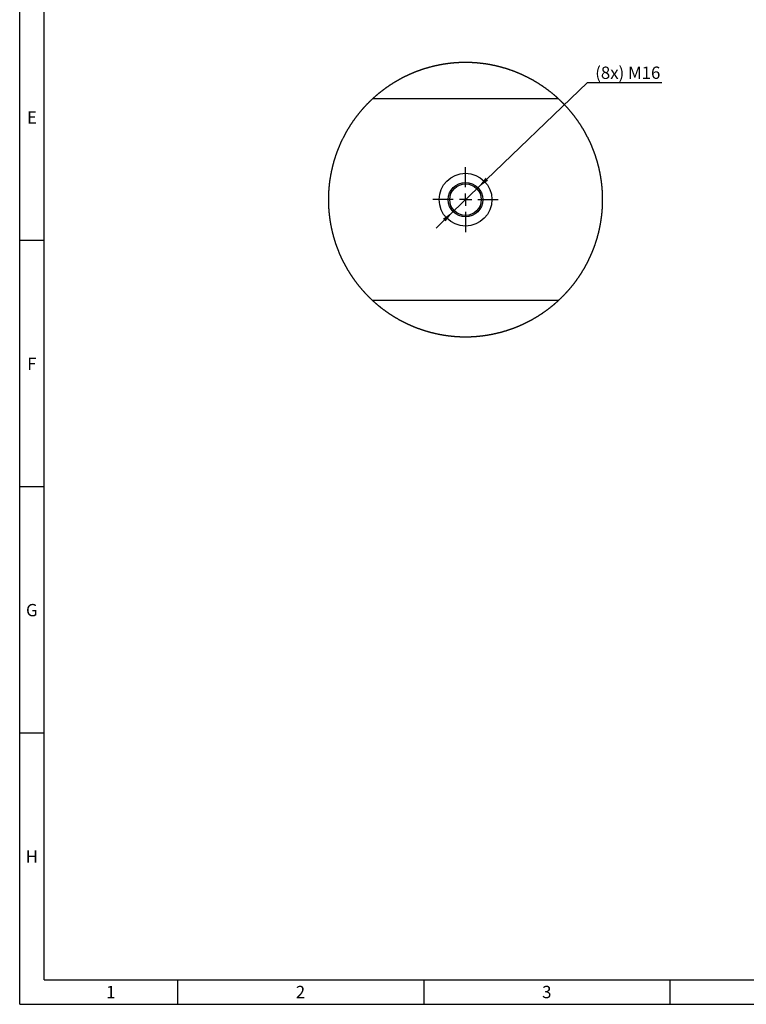
# Model space of a CAD drawing. Units: millimetres. Extents: x 300 to 11805, y 100 to 8300.
# Drawn here: x 300 to 3249, y 100 to 4096 of the extents above; entities that cross this region are included whole.
import ezdxf

# ---------------------------------------------------------------- set-up
doc = ezdxf.new("R2010")
doc.units = ezdxf.units.MM
doc.header["$LTSCALE"] = 20
doc.linetypes.add('CENTERX2', pattern=[20.32, 12.7, -2.54, 2.54, -2.54])
doc.layers.get('0').update_dxf_attribs({"color": 1})
for name, color, linetype in [('376199', 7, 'Continuous'), ('CENTERLINES', 1, 'CENTERX2'), ('DIMENSION', 3, 'Continuous')]:
    doc.layers.add(name, color=color, linetype=linetype)
doc.styles.add('SLDTEXTSTYLE1', font='TXT', dxfattribs={"width": 0.605})
doc.dimstyles.new('SLDDIMSTYLE7', dxfattribs={"dimtxt": 50, "dimasz": 50, "dimexe": 0, "dimexo": 0.0625, "dimgap": 12.5, "dimtad": 0, "dimtih": 1, "dimtoh": 1, "dimlfac": 0.1, "dimrnd": 1e-09, "dimzin": 12, "dimdsep": 46, "dimtxsty": 'SLDTEXTSTYLE1', "dimsah": 1, "dimcen": 0, "dimadec": 0, "dimazin": 3, "dimtfac": 1, "dimtmove": 0, "dimatfit": 3, "dimfxl": 0, "dimfrac": 2, "dimtolj": 1, "dimtzin": 12, "dimarcsym": 0})

# ---------------------------------------------------------------- blocks, each defined once
blk = doc.blocks.new('1057597-M_005__D_15')
at = {"layer": 'DIMENSION'}
for p, q in [((2160.1, 3414.4), (2604.4, 3841.5)), ((2604.4, 3841.5), (2907.1, 3841.5)), ((2059.2, 3317.4), (2160.1, 3414.4)), ((2059.2, 3317.4), (1989.9, 3250.7))]:
    blk.add_line(p, q, dxfattribs=at)
for points in [[(2160.1, 3414.4), (2201.5, 3443.5), (2190.8, 3454.6)], [(2059.2, 3317.4), (2017.8, 3288.3), (2028.5, 3277.2)]]:
    blk.add_solid(points, dxfattribs=at)
at = {"layer": 'DIMENSION', "insert": (2636.1, 3906), "char_height": 50, "attachment_point": 1, "style": 'SLDTEXTSTYLE1'}
blk.add_mtext('(8x) M16', dxfattribs=at)
blk = doc.blocks.new('1057597-M_005_SW_CENTERMARKSYMBOL_5')
for p, q in [((0, 50), (0, 132)), ((-50, 0), (-132, 0)), ((0, 0), (-25, 0)), ((0, 0), (0, 25)), ((0, 0), (0, -25)), ((0, 0), (25, 0)), ((50, 0), (132, 0)), ((0, -50), (0, -132))]:
    blk.add_line(p, q)
blk = doc.blocks.new('1057597-M_005_Detail_Z')
for p, q in [((-376.5, 410), (376.5, 410)), ((376.5, -410), (-376.5, -410))]:
    blk.add_line(p, q)
at = {"flags": 128}
blk.add_lwpolyline([(556.6, -1.3), (556.6, 0), (556.6, 1.5), (556.6, 3), (556.6, 4.5), (556.6, 6), (556.6, 7.5), (556.5, 9), (556.5, 10.4), (556.5, 11.9), (556.5, 13.4), (556.4, 14.9), (556.4, 16.4), (556.3, 17.9), (556.3, 19.4), (556.2, 20.9), (556.2, 22.4), (556.1, 23.9), (556, 25.4), (556, 26.8), (555.9, 28.3), (555.8, 29.8), (555.7, 31.3), (555.7, 32.8), (555.6, 34.3), (555.5, 35.8), (555.4, 37.3), (555.3, 38.8), (555.2, 40.3), (555.1, 41.7), (554.9, 43.2), (554.8, 44.7), (554.7, 46.2), (554.6, 47.7), (554.4, 49.2), (554.3, 50.7), (554.2, 52.1), (554, 53.6), (553.9, 55.1), (553.7, 56.6), (553.6, 58.1), (553.4, 59.6), (553.3, 61.1), (553.1, 62.5), (552.9, 64), (552.8, 65.5), (552.6, 67), (552.4, 68.5), (552.2, 69.9), (552, 71.4), (551.8, 72.9), (551.6, 74.4), (551.4, 75.9), (551.2, 77.3), (551, 78.8), (550.8, 80.3), (550.6, 81.8), (550.4, 83.2), (550.1, 84.7), (549.9, 86.2), (549.7, 87.7), (549.4, 89.1), (549.2, 90.6), (548.9, 92.1), (548.7, 93.6), (548.4, 95), (548.2, 96.5), (547.9, 98), (547.7, 99.4), (547.4, 100.9), (547.1, 102.4), (546.8, 103.8), (546.6, 105.3), (546.3, 106.8), (546, 108.2), (545.7, 109.7), (545.4, 111.2), (545.1, 112.6), (544.8, 114.1), (544.5, 115.5), (544.2, 117), (543.9, 118.5), (543.5, 119.9), (543.2, 121.4), (542.9, 122.8), (542.6, 124.3), (542.2, 125.7), (541.9, 127.2), (541.6, 128.6), (541.2, 130.1), (540.9, 131.5), (540.5, 133), (540.1, 134.4), (539.8, 135.9), (539.4, 137.3), (539, 138.8), (538.7, 140.2), (538.3, 141.7), (537.9, 143.1), (537.5, 144.6), (537.1, 146), (536.7, 147.4), (536.3, 148.9), (535.9, 150.3), (535.5, 151.7), (535.1, 153.2), (534.7, 154.6), (534.3, 156), (533.9, 157.5), (533.5, 158.9), (533, 160.3), (532.6, 161.8), (532.2, 163.2), (531.7, 164.6), (531.3, 166), (530.8, 167.5), (530.4, 168.9), (529.9, 170.3), (529.5, 171.7), (529, 173.2), (528.5, 174.6), (528.1, 176), (527.6, 177.4), (527.1, 178.8), (526.6, 180.2), (526.1, 181.6), (525.7, 183), (525.2, 184.5), (524.7, 185.9), (524.2, 187.3), (523.7, 188.7), (523.2, 190.1), (522.6, 191.5), (522.1, 192.9), (521.6, 194.3), (521.1, 195.7), (520.6, 197.1), (520, 198.5), (519.5, 199.9), (519, 201.3), (518.4, 202.6), (517.9, 204), (517.3, 205.4), (516.8, 206.8), (516.2, 208.2), (515.7, 209.6), (515.1, 211), (514.5, 212.3), (514, 213.7), (513.4, 215.1), (512.8, 216.5), (512.2, 217.8), (511.6, 219.2), (511, 220.6), (510.5, 222), (509.9, 223.3), (509.3, 224.7), (508.7, 226), (508, 227.4), (507.4, 228.8), (506.8, 230.1), (506.2, 231.5), (505.6, 232.8), (505, 234.2), (504.3, 235.6), (503.7, 236.9), (503.1, 238.3), (502.4, 239.6), (501.8, 240.9), (501.1, 242.3), (500.5, 243.6), (499.8, 245), (499.2, 246.3), (498.5, 247.7), (497.8, 249), (497.2, 250.3), (496.5, 251.7), (495.8, 253), (495.1, 254.3), (494.4, 255.6), (493.8, 257), (493.1, 258.3), (492.4, 259.6), (491.7, 260.9), (491, 262.2), (490.3, 263.6), (489.6, 264.9), (488.8, 266.2), (488.1, 267.5), (487.4, 268.8), (486.7, 270.1), (486, 271.4), (485.2, 272.7), (484.5, 274), (483.8, 275.3), (483, 276.6), (482.3, 277.9), (481.5, 279.2), (480.8, 280.5), (480, 281.8), (479.3, 283.1), (478.5, 284.3), (477.8, 285.6), (477, 286.9), (476.2, 288.2), (475.4, 289.4), (474.7, 290.7), (473.9, 292), (473.1, 293.3), (472.3, 294.5), (471.5, 295.8), (470.7, 297.1), (469.9, 298.3), (469.1, 299.6), (468.3, 300.8), (467.5, 302.1), (466.7, 303.3), (465.9, 304.6), (465.1, 305.8), (464.2, 307.1), (463.4, 308.3), (462.6, 309.6), (461.8, 310.8), (460.9, 312), (460.1, 313.3), (459.2, 314.5), (458.4, 315.7), (457.6, 317), (456.7, 318.2), (455.8, 319.4), (455, 320.6), (454.1, 321.9), (453.3, 323.1), (452.4, 324.3), (451.5, 325.5), (450.7, 326.7), (449.8, 327.9), (448.9, 329.1), (448, 330.3), (447.1, 331.5), (446.2, 332.7), (445.3, 333.9), (444.4, 335.1), (443.5, 336.3), (442.6, 337.5), (441.7, 338.7), (440.8, 339.9), (439.9, 341), (439, 342.2), (438.1, 343.4), (437.2, 344.6), (436.2, 345.7), (435.3, 346.9), (434.4, 348.1), (433.4, 349.2), (432.5, 350.4), (431.6, 351.5), (430.6, 352.7), (429.7, 353.9), (428.7, 355), (427.8, 356.2), (426.8, 357.3), (425.8, 358.4), (424.9, 359.6), (423.9, 360.7), (422.9, 361.9), (422, 363), (421, 364.1), (420, 365.2), (419, 366.4), (418.1, 367.5), (417.1, 368.6), (416.1, 369.7), (415.1, 370.8), (414.1, 372), (413.1, 373.1), (412.1, 374.2), (411.1, 375.3), (410.1, 376.4), (409.1, 377.5), (408.1, 378.6), (407, 379.7), (406, 380.7), (405, 381.8), (404, 382.9), (403, 384), (401.9, 385.1), (400.9, 386.2), (399.8, 387.2), (398.8, 388.3), (397.8, 389.4), (396.7, 390.4), (395.7, 391.5), (394.6, 392.6), (393.6, 393.6), (392.5, 394.7), (391.5, 395.7), (390.4, 396.8), (389.3, 397.8), (388.3, 398.8), (387.2, 399.9), (386.1, 400.9), (385, 402), (384, 403), (382.9, 404), (381.8, 405), (380.7, 406.1), (379.6, 407.1), (378.5, 408.1), (377.4, 409.1), (376.5, 410), (375.4, 411), (374.3, 412), (373.2, 413), (372, 414), (370.9, 415), (369.8, 416), (368.7, 417), (367.6, 418), (366.5, 419), (365.3, 419.9), (364.2, 420.9), (363.1, 421.9), (362, 422.9), (360.8, 423.8), (359.7, 424.8), (358.5, 425.8), (357.4, 426.7), (356.2, 427.7), (355.1, 428.6), (354, 429.6), (352.8, 430.5), (351.6, 431.5), (350.5, 432.4), (349.3, 433.4), (348.2, 434.3), (347, 435.2), (345.8, 436.2), (344.7, 437.1), (343.5, 438), (342.3, 438.9), (341.1, 439.8), (340, 440.7), (338.8, 441.7), (337.6, 442.6), (336.4, 443.5), (335.2, 444.4), (334, 445.3), (332.8, 446.2), (331.6, 447), (330.4, 447.9), (329.2, 448.8), (328, 449.7), (326.8, 450.6), (325.6, 451.5), (324.4, 452.3), (323.2, 453.2), (322, 454.1), (320.7, 454.9), (319.5, 455.8), (318.3, 456.6), (317.1, 457.5), (315.8, 458.3), (314.6, 459.2), (313.4, 460), (312.1, 460.9), (310.9, 461.7), (309.7, 462.5), (308.4, 463.4), (307.2, 464.2), (305.9, 465), (304.7, 465.8), (303.4, 466.6), (302.2, 467.4), (300.9, 468.3), (299.7, 469.1), (298.4, 469.9), (297.2, 470.7), (295.9, 471.5), (294.6, 472.2), (293.4, 473), (292.1, 473.8), (290.8, 474.6), (289.6, 475.4), (288.3, 476.2), (287, 476.9), (285.7, 477.7), (284.4, 478.5), (283.2, 479.2), (281.9, 480), (280.6, 480.7), (279.3, 481.5), (278, 482.2), (276.7, 483), (275.4, 483.7), (274.1, 484.4), (272.8, 485.2), (271.5, 485.9), (270.2, 486.6), (268.9, 487.4), (267.6, 488.1), (266.3, 488.8), (265, 489.5), (263.7, 490.2), (262.3, 490.9), (261, 491.6), (259.7, 492.3), (258.4, 493), (257.1, 493.7), (255.7, 494.4), (254.4, 495.1), (253.1, 495.8), (251.8, 496.4), (250.4, 497.1), (249.1, 497.8), (247.8, 498.4), (246.4, 499.1), (245.1, 499.8), (243.7, 500.4), (242.4, 501.1), (241.1, 501.7), (239.7, 502.4), (238.4, 503), (237, 503.6), (235.7, 504.3), (234.3, 504.9), (233, 505.5), (231.6, 506.1), (230.2, 506.8), (228.9, 507.4), (227.5, 508), (226.2, 508.6), (224.8, 509.2), (223.4, 509.8), (222.1, 510.4), (220.7, 511), (219.3, 511.6), (218, 512.2), (216.6, 512.8), (215.2, 513.3), (213.8, 513.9), (212.4, 514.5), (211.1, 515), (209.7, 515.6), (208.3, 516.2), (206.9, 516.7), (205.5, 517.3), (204.1, 517.8), (202.8, 518.4), (201.4, 518.9), (200, 519.5), (198.6, 520), (197.2, 520.5), (195.8, 521), (194.4, 521.6), (193, 522.1), (191.6, 522.6), (190.2, 523.1), (188.8, 523.6), (187.4, 524.1), (186, 524.6), (184.6, 525.1), (183.2, 525.6), (181.8, 526.1), (180.3, 526.6), (178.9, 527.1), (177.5, 527.6), (176.1, 528), (174.7, 528.5), (173.3, 529), (171.9, 529.4), (170.4, 529.9), (169, 530.3), (167.6, 530.8), (166.2, 531.2), (164.7, 531.7), (163.3, 532.1), (161.9, 532.6), (160.5, 533), (159, 533.4), (157.6, 533.8), (156.2, 534.3), (154.7, 534.7), (153.3, 535.1), (151.9, 535.5), (150.4, 535.9), (149, 536.3), (147.6, 536.7), (146.1, 537.1), (144.7, 537.5), (143.2, 537.9), (141.8, 538.3), (140.3, 538.6), (138.9, 539), (137.5, 539.4), (136, 539.7), (134.6, 540.1), (133.1, 540.5), (131.7, 540.8), (130.2, 541.2), (128.8, 541.5), (127.3, 541.9), (125.9, 542.2), (124.4, 542.5), (122.9, 542.9), (121.5, 543.2), (120, 543.5), (118.6, 543.8), (117.1, 544.2), (115.7, 544.5), (114.2, 544.8), (112.7, 545.1), (111.3, 545.4), (109.8, 545.7), (108.4, 546), (106.9, 546.3), (105.4, 546.5), (104, 546.8), (102.5, 547.1), (101, 547.4), (99.6, 547.6), (98.1, 547.9), (96.6, 548.2), (95.2, 548.4), (93.7, 548.7), (92.2, 548.9), (90.7, 549.2), (89.3, 549.4), (87.8, 549.7), (86.3, 549.9), (84.8, 550.1), (83.4, 550.3), (81.9, 550.6), (80.4, 550.8), (78.9, 551), (77.5, 551.2), (76, 551.4), (74.5, 551.6), (73, 551.8), (71.5, 552), (70.1, 552.2), (68.6, 552.4), (67.1, 552.6), (65.6, 552.7), (64.1, 552.9), (62.7, 553.1), (61.2, 553.2), (59.7, 553.4), (58.2, 553.6), (56.7, 553.7), (55.2, 553.9), (53.8, 554), (52.3, 554.2), (50.8, 554.3), (49.3, 554.4), (47.8, 554.6), (46.3, 554.7), (44.8, 554.8), (43.4, 554.9), (41.9, 555), (40.4, 555.2), (38.9, 555.3), (37.4, 555.4), (35.9, 555.5), (34.4, 555.6), (32.9, 555.6), (31.4, 555.7), (30, 555.8), (28.5, 555.9), (27, 556), (25.5, 556), (24, 556.1), (22.5, 556.2), (21, 556.2), (19.5, 556.3), (18, 556.3), (16.5, 556.4), (15, 556.4), (13.6, 556.5), (12.1, 556.5), (10.6, 556.5), (9.1, 556.5), (7.6, 556.6), (6.1, 556.6), (4.6, 556.6), (3.1, 556.6), (1.6, 556.6), (0.1, 556.6), (-1.4, 556.6), (-2.9, 556.6), (-4.4, 556.6), (-5.8, 556.6), (-7.3, 556.6), (-8.8, 556.5), (-10.3, 556.5), (-11.8, 556.5), (-13.3, 556.5), (-14.8, 556.4), (-16.3, 556.4), (-17.8, 556.3), (-19.3, 556.3), (-20.8, 556.2), (-22.3, 556.2), (-23.7, 556.1), (-25.2, 556), (-26.7, 556), (-28.2, 555.9), (-29.7, 555.8), (-31.2, 555.7), (-32.7, 555.7), (-34.2, 555.6), (-35.7, 555.5), (-37.2, 555.4), (-38.6, 555.3), (-40.1, 555.2), (-41.6, 555.1), (-43.1, 554.9), (-44.6, 554.8), (-46.1, 554.7), (-47.6, 554.6), (-49.1, 554.5), (-50.5, 554.3), (-52, 554.2), (-53.5, 554), (-55, 553.9), (-56.5, 553.7), (-58, 553.6), (-59.4, 553.4), (-60.9, 553.3), (-62.4, 553.1), (-63.9, 552.9), (-65.4, 552.8), (-66.9, 552.6), (-68.3, 552.4), (-69.8, 552.2), (-71.3, 552), (-72.8, 551.8), (-74.3, 551.6), (-75.7, 551.4), (-77.2, 551.2), (-78.7, 551), (-80.2, 550.8), (-81.6, 550.6), (-83.1, 550.4), (-84.6, 550.2), (-86.1, 549.9), (-87.5, 549.7), (-89, 549.5), (-90.5, 549.2), (-92, 549), (-93.4, 548.7), (-94.9, 548.5), (-96.4, 548.2), (-97.8, 548), (-99.3, 547.7), (-100.8, 547.4), (-102.2, 547.1), (-103.7, 546.9), (-105.2, 546.6), (-106.6, 546.3), (-108.1, 546), (-109.6, 545.7), (-111, 545.4), (-112.5, 545.1), (-114, 544.8), (-115.4, 544.5), (-116.9, 544.2), (-118.3, 543.9), (-119.8, 543.6), (-121.3, 543.3), (-122.7, 542.9), (-124.2, 542.6), (-125.6, 542.3), (-127.1, 541.9), (-128.5, 541.6), (-130, 541.2), (-131.4, 540.9), (-132.9, 540.5), (-134.3, 540.2), (-135.8, 539.8), (-137.2, 539.4), (-138.7, 539.1), (-140.1, 538.7), (-141.5, 538.3), (-143, 537.9), (-144.4, 537.6), (-145.9, 537.2), (-147.3, 536.8), (-148.8, 536.4), (-150.2, 536), (-151.6, 535.6), (-153.1, 535.2), (-154.5, 534.7), (-155.9, 534.3), (-157.4, 533.9), (-158.8, 533.5), (-160.2, 533.1), (-161.6, 532.6), (-163.1, 532.2), (-164.5, 531.8), (-165.9, 531.3), (-167.3, 530.9), (-168.8, 530.4), (-170.2, 530), (-171.6, 529.5), (-173, 529), (-174.4, 528.6), (-175.9, 528.1), (-177.3, 527.6), (-178.7, 527.2), (-180.1, 526.7), (-181.5, 526.2), (-182.9, 525.7), (-184.3, 525.2), (-185.7, 524.7), (-187.2, 524.2), (-188.6, 523.7), (-190, 523.2), (-191.4, 522.7), (-192.8, 522.2), (-194.2, 521.7), (-195.6, 521.1), (-197, 520.6), (-198.3, 520.1), (-199.7, 519.5), (-201.1, 519), (-202.5, 518.5), (-203.9, 517.9), (-205.3, 517.4), (-206.7, 516.8), (-208.1, 516.3), (-209.5, 515.7), (-210.8, 515.1), (-212.2, 514.6), (-213.6, 514), (-215, 513.4), (-216.3, 512.9), (-217.7, 512.3), (-219.1, 511.7), (-220.5, 511.1), (-221.8, 510.5), (-223.2, 509.9), (-224.6, 509.3), (-225.9, 508.7), (-227.3, 508.1), (-228.7, 507.5), (-230, 506.9), (-231.4, 506.3), (-232.7, 505.6), (-234.1, 505), (-235.4, 504.4), (-236.8, 503.7), (-238.1, 503.1), (-239.5, 502.5), (-240.8, 501.8), (-242.2, 501.2), (-243.5, 500.5), (-244.9, 499.9), (-246.2, 499.2), (-247.5, 498.5), (-248.9, 497.9), (-250.2, 497.2), (-251.5, 496.5), (-252.9, 495.9), (-254.2, 495.2), (-255.5, 494.5), (-256.8, 493.8), (-258.2, 493.1), (-259.5, 492.4), (-260.8, 491.7), (-262.1, 491), (-263.4, 490.3), (-264.8, 489.6), (-266.1, 488.9), (-267.4, 488.2), (-268.7, 487.5), (-270, 486.8), (-271.3, 486), (-272.6, 485.3), (-273.9, 484.6), (-275.2, 483.8), (-276.5, 483.1), (-277.8, 482.3), (-279.1, 481.6), (-280.4, 480.9), (-281.7, 480.1), (-282.9, 479.3), (-284.2, 478.6), (-285.5, 477.8), (-286.8, 477.1), (-288.1, 476.3), (-289.3, 475.5), (-290.6, 474.7), (-291.9, 473.9), (-293.2, 473.2), (-294.4, 472.4), (-295.7, 471.6), (-297, 470.8), (-298.2, 470), (-299.5, 469.2), (-300.7, 468.4), (-302, 467.6), (-303.2, 466.8), (-304.5, 466), (-305.7, 465.1), (-307, 464.3), (-308.2, 463.5), (-309.5, 462.7), (-310.7, 461.8), (-311.9, 461), (-313.2, 460.2), (-314.4, 459.3), (-315.6, 458.5), (-316.9, 457.6), (-318.1, 456.8), (-319.3, 455.9), (-320.5, 455.1), (-321.8, 454.2), (-323, 453.3), (-324.2, 452.5), (-325.4, 451.6), (-326.6, 450.7), (-327.8, 449.8), (-329, 449), (-330.2, 448.1), (-331.4, 447.2), (-332.6, 446.3), (-333.8, 445.4), (-335, 444.5), (-336.2, 443.6), (-337.4, 442.7), (-338.6, 441.8), (-339.8, 440.9), (-340.9, 440), (-342.1, 439.1), (-343.3, 438.2), (-344.5, 437.2), (-345.6, 436.3), (-346.8, 435.4), (-348, 434.4), (-349.1, 433.5), (-350.3, 432.6), (-351.4, 431.6), (-352.6, 430.7), (-353.8, 429.7), (-354.9, 428.8), (-356.1, 427.8), (-357.2, 426.9), (-358.3, 425.9), (-359.5, 425), (-360.6, 424), (-361.8, 423), (-362.9, 422.1), (-364, 421.1), (-365.2, 420.1), (-366.3, 419.1), (-367.4, 418.1), (-368.5, 417.2), (-369.6, 416.2), (-370.7, 415.2), (-371.9, 414.2), (-373, 413.2), (-374.1, 412.2), (-375.2, 411.2), (-376.3, 410.2), (-376.5, 410), (-377.6, 409), (-378.7, 408), (-379.7, 407), (-380.8, 405.9), (-381.9, 404.9), (-383, 403.9), (-384.1, 402.9), (-385.2, 401.8), (-386.2, 400.8), (-387.3, 399.8), (-388.4, 398.7), (-389.5, 397.7), (-390.5, 396.6), (-391.6, 395.6), (-392.6, 394.5), (-393.7, 393.5), (-394.8, 392.4), (-395.8, 391.4), (-396.8, 390.3), (-397.9, 389.2), (-398.9, 388.2), (-400, 387.1), (-401, 386), (-402, 384.9), (-403.1, 383.9), (-404.1, 382.8), (-405.1, 381.7), (-406.1, 380.6), (-407.2, 379.5), (-408.2, 378.4), (-409.2, 377.3), (-410.2, 376.2), (-411.2, 375.1), (-412.2, 374), (-413.2, 372.9), (-414.2, 371.8), (-415.2, 370.7), (-416.2, 369.6), (-417.2, 368.5), (-418.2, 367.4), (-419.2, 366.2), (-420.1, 365.1), (-421.1, 364), (-422.1, 362.8), (-423.1, 361.7), (-424, 360.6), (-425, 359.4), (-426, 358.3), (-426.9, 357.2), (-427.9, 356), (-428.8, 354.9), (-429.8, 353.7), (-430.7, 352.6), (-431.7, 351.4), (-432.6, 350.2), (-433.5, 349.1), (-434.5, 347.9), (-435.4, 346.8), (-436.3, 345.6), (-437.3, 344.4), (-438.2, 343.2), (-439.1, 342.1), (-440, 340.9), (-440.9, 339.7), (-441.8, 338.5), (-442.7, 337.3), (-443.7, 336.2), (-444.6, 335), (-445.4, 333.8), (-446.3, 332.6), (-447.2, 331.4), (-448.1, 330.2), (-449, 329), (-449.9, 327.8), (-450.8, 326.6), (-451.6, 325.4), (-452.5, 324.1), (-453.4, 322.9), (-454.2, 321.7), (-455.1, 320.5), (-456, 319.3), (-456.8, 318), (-457.7, 316.8), (-458.5, 315.6), (-459.3, 314.4), (-460.2, 313.1), (-461, 311.9), (-461.9, 310.7), (-462.7, 309.4), (-463.5, 308.2), (-464.3, 306.9), (-465.2, 305.7), (-466, 304.4), (-466.8, 303.2), (-467.6, 301.9), (-468.4, 300.7), (-469.2, 299.4), (-470, 298.2), (-470.8, 296.9), (-471.6, 295.6), (-472.4, 294.4), (-473.2, 293.1), (-474, 291.8), (-474.8, 290.6), (-475.5, 289.3), (-476.3, 288), (-477.1, 286.7), (-477.8, 285.5), (-478.6, 284.2), (-479.4, 282.9), (-480.1, 281.6), (-480.9, 280.3), (-481.6, 279), (-482.4, 277.7), (-483.1, 276.4), (-483.9, 275.1), (-484.6, 273.8), (-485.3, 272.5), (-486.1, 271.2), (-486.8, 269.9), (-487.5, 268.6), (-488.2, 267.3), (-488.9, 266), (-489.6, 264.7), (-490.4, 263.4), (-491.1, 262.1), (-491.8, 260.8), (-492.5, 259.4), (-493.2, 258.1), (-493.8, 256.8), (-494.5, 255.5), (-495.2, 254.1), (-495.9, 252.8), (-496.6, 251.5), (-497.2, 250.2), (-497.9, 248.8), (-498.6, 247.5), (-499.2, 246.1), (-499.9, 244.8), (-500.5, 243.5), (-501.2, 242.1), (-501.8, 240.8), (-502.5, 239.4), (-503.1, 238.1), (-503.8, 236.7), (-504.4, 235.4), (-505, 234), (-505.7, 232.7), (-506.3, 231.3), (-506.9, 230), (-507.5, 228.6), (-508.1, 227.2), (-508.7, 225.9), (-509.3, 224.5), (-509.9, 223.2), (-510.5, 221.8), (-511.1, 220.4), (-511.7, 219), (-512.3, 217.7), (-512.9, 216.3), (-513.5, 214.9), (-514, 213.5), (-514.6, 212.2), (-515.2, 210.8), (-515.7, 209.4), (-516.3, 208), (-516.8, 206.6), (-517.4, 205.2), (-517.9, 203.9), (-518.5, 202.5), (-519, 201.1), (-519.6, 199.7), (-520.1, 198.3), (-520.6, 196.9), (-521.2, 195.5), (-521.7, 194.1), (-522.2, 192.7), (-522.7, 191.3), (-523.2, 189.9), (-523.7, 188.5), (-524.2, 187.1), (-524.7, 185.7), (-525.2, 184.3), (-525.7, 182.9), (-526.2, 181.5), (-526.7, 180.1), (-527.2, 178.6), (-527.7, 177.2), (-528.1, 175.8), (-528.6, 174.4), (-529.1, 173), (-529.5, 171.6), (-530, 170.1), (-530.4, 168.7), (-530.9, 167.3), (-531.3, 165.9), (-531.8, 164.4), (-532.2, 163), (-532.6, 161.6), (-533.1, 160.2), (-533.5, 158.7), (-533.9, 157.3), (-534.3, 155.9), (-534.8, 154.4), (-535.2, 153), (-535.6, 151.6), (-536, 150.1), (-536.4, 148.7), (-536.8, 147.3), (-537.2, 145.8), (-537.6, 144.4), (-538, 142.9), (-538.3, 141.5), (-538.7, 140), (-539.1, 138.6), (-539.5, 137.2), (-539.8, 135.7), (-540.2, 134.3), (-540.5, 132.8), (-540.9, 131.4), (-541.2, 129.9), (-541.6, 128.5), (-541.9, 127), (-542.3, 125.6), (-542.6, 124.1), (-542.9, 122.7), (-543.3, 121.2), (-543.6, 119.7), (-543.9, 118.3), (-544.2, 116.8), (-544.5, 115.4), (-544.8, 113.9), (-545.1, 112.4), (-545.4, 111), (-545.7, 109.5), (-546, 108.1), (-546.3, 106.6), (-546.6, 105.1), (-546.9, 103.7), (-547.2, 102.2), (-547.4, 100.7), (-547.7, 99.3), (-548, 97.8), (-548.2, 96.3), (-548.5, 94.8), (-548.7, 93.4), (-549, 91.9), (-549.2, 90.4), (-549.5, 89), (-549.7, 87.5), (-549.9, 86), (-550.2, 84.5), (-550.4, 83.1), (-550.6, 81.6), (-550.8, 80.1), (-551, 78.6), (-551.2, 77.2), (-551.5, 75.7), (-551.7, 74.2), (-551.8, 72.7), (-552, 71.2), (-552.2, 69.8), (-552.4, 68.3), (-552.6, 66.8), (-552.8, 65.3), (-552.9, 63.8), (-553.1, 62.4), (-553.3, 60.9), (-553.4, 59.4), (-553.6, 57.9), (-553.8, 56.4), (-553.9, 54.9), (-554, 53.5), (-554.2, 52), (-554.3, 50.5), (-554.5, 49), (-554.6, 47.5), (-554.7, 46), (-554.8, 44.5), (-555, 43), (-555.1, 41.6), (-555.2, 40.1), (-555.3, 38.6), (-555.4, 37.1), (-555.5, 35.6), (-555.6, 34.1), (-555.7, 32.6), (-555.7, 31.1), (-555.8, 29.6), (-555.9, 28.2), (-556, 26.7), (-556, 25.2), (-556.1, 23.7), (-556.2, 22.2), (-556.2, 20.7), (-556.3, 19.2), (-556.3, 17.7), (-556.4, 16.2), (-556.4, 14.7), (-556.5, 13.2), (-556.5, 11.8), (-556.5, 10.3), (-556.6, 8.8), (-556.6, 7.3), (-556.6, 5.8), (-556.6, 4.3), (-556.6, 2.8), (-556.6, 1.3), (-556.6, -0.2), (-556.6, -1.7), (-556.6, -3.2), (-556.6, -4.7), (-556.6, -6.2), (-556.6, -7.6), (-556.5, -9.1), (-556.5, -10.6), (-556.5, -12.1), (-556.5, -13.6), (-556.4, -15.1), (-556.4, -16.6), (-556.3, -18.1), (-556.3, -19.6), (-556.2, -21.1), (-556.2, -22.6), (-556.1, -24), (-556, -25.5), (-556, -27), (-555.9, -28.5), (-555.8, -30), (-555.7, -31.5), (-555.6, -33), (-555.6, -34.5), (-555.5, -36), (-555.4, -37.5), (-555.3, -38.9), (-555.1, -40.4), (-555, -41.9), (-554.9, -43.4), (-554.8, -44.9), (-554.7, -46.4), (-554.6, -47.9), (-554.4, -49.4), (-554.3, -50.8), (-554.2, -52.3), (-554, -53.8), (-553.9, -55.3), (-553.7, -56.8), (-553.6, -58.3), (-553.4, -59.8), (-553.2, -61.2), (-553.1, -62.7), (-552.9, -64.2), (-552.7, -65.7), (-552.6, -67.2), (-552.4, -68.6), (-552.2, -70.1), (-552, -71.6), (-551.8, -73.1), (-551.6, -74.6), (-551.4, -76), (-551.2, -77.5), (-551, -79), (-550.8, -80.5), (-550.6, -82), (-550.3, -83.4), (-550.1, -84.9), (-549.9, -86.4), (-549.6, -87.8), (-549.4, -89.3), (-549.2, -90.8), (-548.9, -92.3), (-548.7, -93.7), (-548.4, -95.2), (-548.2, -96.7), (-547.9, -98.1), (-547.6, -99.6), (-547.4, -101.1), (-547.1, -102.6), (-546.8, -104), (-546.5, -105.5), (-546.2, -106.9), (-546, -108.4), (-545.7, -109.9), (-545.4, -111.3), (-545.1, -112.8), (-544.8, -114.3), (-544.5, -115.7), (-544.1, -117.2), (-543.8, -118.6), (-543.5, -120.1), (-543.2, -121.6), (-542.9, -123), (-542.5, -124.5), (-542.2, -125.9), (-541.9, -127.4), (-541.5, -128.8), (-541.2, -130.3), (-540.8, -131.7), (-540.5, -133.2), (-540.1, -134.6), (-539.7, -136.1), (-539.4, -137.5), (-539, -139), (-538.6, -140.4), (-538.2, -141.8), (-537.9, -143.3), (-537.5, -144.7), (-537.1, -146.2), (-536.7, -147.6), (-536.3, -149), (-535.9, -150.5), (-535.5, -151.9), (-535.1, -153.4), (-534.7, -154.8), (-534.2, -156.2), (-533.8, -157.7), (-533.4, -159.1), (-533, -160.5), (-532.5, -161.9), (-532.1, -163.4), (-531.7, -164.8), (-531.2, -166.2), (-530.8, -167.6), (-530.3, -169.1), (-529.9, -170.5), (-529.4, -171.9), (-528.9, -173.3), (-528.5, -174.7), (-528, -176.2), (-527.5, -177.6), (-527.1, -179), (-526.6, -180.4), (-526.1, -181.8), (-525.6, -183.2), (-525.1, -184.6), (-524.6, -186), (-524.1, -187.4), (-523.6, -188.8), (-523.1, -190.2), (-522.6, -191.6), (-522.1, -193), (-521.6, -194.4), (-521, -195.8), (-520.5, -197.2), (-520, -198.6), (-519.4, -200), (-518.9, -201.4), (-518.4, -202.8), (-517.8, -204.2), (-517.3, -205.6), (-516.7, -207), (-516.2, -208.4), (-515.6, -209.7), (-515, -211.1), (-514.5, -212.5), (-513.9, -213.9), (-513.3, -215.3), (-512.7, -216.6), (-512.2, -218), (-511.6, -219.4), (-511, -220.7), (-510.4, -222.1), (-509.8, -223.5), (-509.2, -224.9), (-508.6, -226.2), (-508, -227.6), (-507.4, -228.9), (-506.7, -230.3), (-506.1, -231.7), (-505.5, -233), (-504.9, -234.4), (-504.2, -235.7), (-503.6, -237.1), (-503, -238.4), (-502.3, -239.8), (-501.7, -241.1), (-501, -242.5), (-500.4, -243.8), (-499.7, -245.1), (-499.1, -246.5), (-498.4, -247.8), (-497.7, -249.1), (-497.1, -250.5), (-496.4, -251.8), (-495.7, -253.1), (-495, -254.5), (-494.4, -255.8), (-493.7, -257.1), (-493, -258.4), (-492.3, -259.8), (-491.6, -261.1), (-490.9, -262.4), (-490.2, -263.7), (-489.5, -265), (-488.8, -266.3), (-488, -267.6), (-487.3, -269), (-486.6, -270.3), (-485.9, -271.6), (-485.1, -272.9), (-484.4, -274.2), (-483.7, -275.5), (-482.9, -276.8), (-482.2, -278.1), (-481.4, -279.3), (-480.7, -280.6), (-479.9, -281.9), (-479.2, -283.2), (-478.4, -284.5), (-477.7, -285.8), (-476.9, -287.1), (-476.1, -288.3), (-475.3, -289.6), (-474.6, -290.9), (-473.8, -292.1), (-473, -293.4), (-472.2, -294.7), (-471.4, -296), (-470.6, -297.2), (-469.8, -298.5), (-469, -299.7), (-468.2, -301), (-467.4, -302.2), (-466.6, -303.5), (-465.8, -304.7), (-465, -306), (-464.1, -307.2), (-463.3, -308.5), (-462.5, -309.7), (-461.7, -311), (-460.8, -312.2), (-460, -313.4), (-459.1, -314.7), (-458.3, -315.9), (-457.5, -317.1), (-456.6, -318.3), (-455.7, -319.6), (-454.9, -320.8), (-454, -322), (-453.2, -323.2), (-452.3, -324.4), (-451.4, -325.6), (-450.5, -326.9), (-449.7, -328.1), (-448.8, -329.3), (-447.9, -330.5), (-447, -331.7), (-446.1, -332.9), (-445.2, -334.1), (-444.3, -335.3), (-443.4, -336.4), (-442.5, -337.6), (-441.6, -338.8), (-440.7, -340), (-439.8, -341.2), (-438.9, -342.4), (-438, -343.5), (-437, -344.7), (-436.1, -345.9), (-435.2, -347), (-434.3, -348.2), (-433.3, -349.4), (-432.4, -350.5), (-431.4, -351.7), (-430.5, -352.8), (-429.5, -354), (-428.6, -355.1), (-427.6, -356.3), (-426.7, -357.4), (-425.7, -358.6), (-424.8, -359.7), (-423.8, -360.9), (-422.8, -362), (-421.9, -363.1), (-420.9, -364.3), (-419.9, -365.4), (-418.9, -366.5), (-417.9, -367.6), (-417, -368.7), (-416, -369.9), (-415, -371), (-414, -372.1), (-413, -373.2), (-412, -374.3), (-411, -375.4), (-410, -376.5), (-409, -377.6), (-407.9, -378.7), (-406.9, -379.8), (-405.9, -380.9), (-404.9, -382), (-403.9, -383.1), (-402.8, -384.1), (-401.8, -385.2), (-400.8, -386.3), (-399.7, -387.4), (-398.7, -388.4), (-397.6, -389.5), (-396.6, -390.6), (-395.5, -391.6), (-394.5, -392.7), (-393.4, -393.7), (-392.4, -394.8), (-391.3, -395.8), (-390.3, -396.9), (-389.2, -397.9), (-388.1, -399), (-387.1, -400), (-386, -401.1), (-384.9, -402.1), (-383.8, -403.1), (-382.7, -404.1), (-381.7, -405.2), (-380.6, -406.2), (-379.5, -407.2), (-378.4, -408.2), (-377.3, -409.2), (-376.5, -410), (-375.4, -411), (-374.3, -412), (-373.2, -413), (-372, -414), (-370.9, -415), (-369.8, -416), (-368.7, -417), (-367.6, -418), (-366.5, -419), (-365.3, -419.9), (-364.2, -420.9), (-363.1, -421.9), (-362, -422.9), (-360.8, -423.8), (-359.7, -424.8), (-358.5, -425.8), (-357.4, -426.7), (-356.2, -427.7), (-355.1, -428.6), (-354, -429.6), (-352.8, -430.5), (-351.6, -431.5), (-350.5, -432.4), (-349.3, -433.4), (-348.2, -434.3), (-347, -435.2), (-345.8, -436.2), (-344.7, -437.1), (-343.5, -438), (-342.3, -438.9), (-341.1, -439.8), (-340, -440.7), (-338.8, -441.7), (-337.6, -442.6), (-336.4, -443.5), (-335.2, -444.4), (-334, -445.3), (-332.8, -446.2), (-331.6, -447), (-330.4, -447.9), (-329.2, -448.8), (-328, -449.7), (-326.8, -450.6), (-325.6, -451.5), (-324.4, -452.3), (-323.2, -453.2), (-322, -454.1), (-320.7, -454.9), (-319.5, -455.8), (-318.3, -456.6), (-317.1, -457.5), (-315.8, -458.3), (-314.6, -459.2), (-313.4, -460), (-312.1, -460.9), (-310.9, -461.7), (-309.7, -462.5), (-308.4, -463.4), (-307.2, -464.2), (-305.9, -465), (-304.7, -465.8), (-303.4, -466.6), (-302.2, -467.4), (-300.9, -468.3), (-299.7, -469.1), (-298.4, -469.9), (-297.2, -470.7), (-295.9, -471.5), (-294.6, -472.2), (-293.4, -473), (-292.1, -473.8), (-290.8, -474.6), (-289.6, -475.4), (-288.3, -476.2), (-287, -476.9), (-285.7, -477.7), (-284.4, -478.5), (-283.2, -479.2), (-281.9, -480), (-280.6, -480.7), (-279.3, -481.5), (-278, -482.2), (-276.7, -483), (-275.4, -483.7), (-274.1, -484.4), (-272.8, -485.2), (-271.5, -485.9), (-270.2, -486.6), (-268.9, -487.4), (-267.6, -488.1), (-266.3, -488.8), (-265, -489.5), (-263.7, -490.2), (-262.4, -490.9), (-261, -491.6), (-259.7, -492.3), (-258.4, -493), (-257.1, -493.7), (-255.7, -494.4), (-254.4, -495.1), (-253.1, -495.8), (-251.8, -496.4), (-250.4, -497.1), (-249.1, -497.8), (-247.8, -498.4), (-246.4, -499.1), (-245.1, -499.8), (-243.7, -500.4), (-242.4, -501.1), (-241.1, -501.7), (-239.7, -502.4), (-238.4, -503), (-237, -503.6), (-235.7, -504.3), (-234.3, -504.9), (-233, -505.5), (-231.6, -506.1), (-230.2, -506.8), (-228.9, -507.4), (-227.5, -508), (-226.2, -508.6), (-224.8, -509.2), (-223.4, -509.8), (-222.1, -510.4), (-220.7, -511), (-219.3, -511.6), (-218, -512.2), (-216.6, -512.8), (-215.2, -513.3), (-213.8, -513.9), (-212.4, -514.5), (-211.1, -515), (-209.7, -515.6), (-208.3, -516.2), (-206.9, -516.7), (-205.5, -517.3), (-204.1, -517.8), (-202.8, -518.4), (-201.4, -518.9), (-200, -519.5), (-198.6, -520), (-197.2, -520.5), (-195.8, -521), (-194.4, -521.6), (-193, -522.1), (-191.6, -522.6), (-190.2, -523.1), (-188.8, -523.6), (-187.4, -524.1), (-186, -524.6), (-184.6, -525.1), (-183.2, -525.6), (-181.8, -526.1), (-180.3, -526.6), (-178.9, -527.1), (-177.5, -527.6), (-176.1, -528), (-174.7, -528.5), (-173.3, -529), (-171.9, -529.4), (-170.4, -529.9), (-169, -530.3), (-167.6, -530.8), (-166.2, -531.2), (-164.7, -531.7), (-163.3, -532.1), (-161.9, -532.6), (-160.5, -533), (-159, -533.4), (-157.6, -533.8), (-156.2, -534.3), (-154.7, -534.7), (-153.3, -535.1), (-151.9, -535.5), (-150.4, -535.9), (-149, -536.3), (-147.6, -536.7), (-146.1, -537.1), (-144.7, -537.5), (-143.2, -537.9), (-141.8, -538.3), (-140.3, -538.6), (-138.9, -539), (-137.5, -539.4), (-136, -539.7), (-134.6, -540.1), (-133.1, -540.5), (-131.7, -540.8), (-130.2, -541.2), (-128.8, -541.5), (-127.3, -541.9), (-125.9, -542.2), (-124.4, -542.5), (-122.9, -542.9), (-121.5, -543.2), (-120, -543.5), (-118.6, -543.8), (-117.1, -544.2), (-115.7, -544.5), (-114.2, -544.8), (-112.7, -545.1), (-111.3, -545.4), (-109.8, -545.7), (-108.4, -546), (-106.9, -546.3), (-105.4, -546.5), (-104, -546.8), (-102.5, -547.1), (-101, -547.4), (-99.6, -547.6), (-98.1, -547.9), (-96.6, -548.2), (-95.2, -548.4), (-93.7, -548.7), (-92.2, -548.9), (-90.7, -549.2), (-89.3, -549.4), (-87.8, -549.7), (-86.3, -549.9), (-84.8, -550.1), (-83.4, -550.3), (-81.9, -550.6), (-80.4, -550.8), (-78.9, -551), (-77.5, -551.2), (-76, -551.4), (-74.5, -551.6), (-73, -551.8), (-71.5, -552), (-70.1, -552.2), (-68.6, -552.4), (-67.1, -552.6), (-65.6, -552.7), (-64.1, -552.9), (-62.7, -553.1), (-61.2, -553.2), (-59.7, -553.4), (-58.2, -553.6), (-56.7, -553.7), (-55.2, -553.9), (-53.8, -554), (-52.3, -554.2), (-50.8, -554.3), (-49.3, -554.4), (-47.8, -554.6), (-46.3, -554.7), (-44.8, -554.8), (-43.4, -554.9), (-41.9, -555), (-40.4, -555.2), (-38.9, -555.3), (-37.4, -555.4), (-35.9, -555.5), (-34.4, -555.6), (-32.9, -555.6), (-31.4, -555.7), (-30, -555.8), (-28.5, -555.9), (-27, -556), (-25.5, -556), (-24, -556.1), (-22.5, -556.2), (-21, -556.2), (-19.5, -556.3), (-18, -556.3), (-16.5, -556.4), (-15, -556.4), (-13.6, -556.5), (-12.1, -556.5), (-10.6, -556.5), (-9.1, -556.5), (-7.6, -556.6), (-6.1, -556.6), (-4.6, -556.6), (-3.1, -556.6), (-1.6, -556.6), (-0.1, -556.6), (1.4, -556.6), (2.9, -556.6), (4.4, -556.6), (5.8, -556.6), (7.3, -556.6), (8.8, -556.5), (10.3, -556.5), (11.8, -556.5), (13.3, -556.5), (14.8, -556.4), (16.3, -556.4), (17.8, -556.3), (19.3, -556.3), (20.8, -556.2), (22.3, -556.2), (23.7, -556.1), (25.2, -556), (26.7, -556), (28.2, -555.9), (29.7, -555.8), (31.2, -555.7), (32.7, -555.7), (34.2, -555.6), (35.7, -555.5), (37.2, -555.4), (38.6, -555.3), (40.1, -555.2), (41.6, -555.1), (43.1, -554.9), (44.6, -554.8), (46.1, -554.7), (47.6, -554.6), (49.1, -554.5), (50.5, -554.3), (52, -554.2), (53.5, -554), (55, -553.9), (56.5, -553.7), (58, -553.6), (59.4, -553.4), (60.9, -553.3), (62.4, -553.1), (63.9, -552.9), (65.4, -552.8), (66.9, -552.6), (68.3, -552.4), (69.8, -552.2), (71.3, -552), (72.8, -551.8), (74.3, -551.6), (75.7, -551.4), (77.2, -551.2), (78.7, -551), (80.2, -550.8), (81.6, -550.6), (83.1, -550.4), (84.6, -550.2), (86.1, -549.9), (87.5, -549.7), (89, -549.5), (90.5, -549.2), (92, -549), (93.4, -548.7), (94.9, -548.5), (96.4, -548.2), (97.8, -548), (99.3, -547.7), (100.8, -547.4), (102.2, -547.1), (103.7, -546.9), (105.2, -546.6), (106.6, -546.3), (108.1, -546), (109.6, -545.7), (111, -545.4), (112.5, -545.1), (114, -544.8), (115.4, -544.5), (116.9, -544.2), (118.3, -543.9), (119.8, -543.6), (121.3, -543.3), (122.7, -542.9), (124.2, -542.6), (125.6, -542.3), (127.1, -541.9), (128.5, -541.6), (130, -541.2), (131.4, -540.9), (132.9, -540.5), (134.3, -540.2), (135.8, -539.8), (137.2, -539.4), (138.7, -539.1), (140.1, -538.7), (141.5, -538.3), (143, -537.9), (144.4, -537.6), (145.9, -537.2), (147.3, -536.8), (148.8, -536.4), (150.2, -536), (151.6, -535.6), (153.1, -535.2), (154.5, -534.7), (155.9, -534.3), (157.4, -533.9), (158.8, -533.5), (160.2, -533.1), (161.6, -532.6), (163.1, -532.2), (164.5, -531.8), (165.9, -531.3), (167.3, -530.9), (168.8, -530.4), (170.2, -530), (171.6, -529.5), (173, -529), (174.4, -528.6), (175.9, -528.1), (177.3, -527.6), (178.7, -527.2), (180.1, -526.7), (181.5, -526.2), (182.9, -525.7), (184.3, -525.2), (185.7, -524.7), (187.2, -524.2), (188.6, -523.7), (190, -523.2), (191.4, -522.7), (192.8, -522.2), (194.2, -521.7), (195.6, -521.1), (197, -520.6), (198.3, -520.1), (199.7, -519.5), (201.1, -519), (202.5, -518.5), (203.9, -517.9), (205.3, -517.4), (206.7, -516.8), (208.1, -516.3), (209.5, -515.7), (210.8, -515.1), (212.2, -514.6), (213.6, -514), (215, -513.4), (216.3, -512.9), (217.7, -512.3), (219.1, -511.7), (220.5, -511.1), (221.8, -510.5), (223.2, -509.9), (224.6, -509.3), (225.9, -508.7), (227.3, -508.1), (228.7, -507.5), (230, -506.9), (231.4, -506.3), (232.7, -505.6), (234.1, -505), (235.4, -504.4), (236.8, -503.7), (238.1, -503.1), (239.5, -502.5), (240.8, -501.8), (242.2, -501.2), (243.5, -500.5), (244.9, -499.9), (246.2, -499.2), (247.5, -498.5), (248.9, -497.9), (250.2, -497.2), (251.5, -496.5), (252.9, -495.9), (254.2, -495.2), (255.5, -494.5), (256.8, -493.8), (258.2, -493.1), (259.5, -492.4), (260.8, -491.7), (262.1, -491), (263.4, -490.3), (264.8, -489.6), (266.1, -488.9), (267.4, -488.2), (268.7, -487.5), (270, -486.8), (271.3, -486), (272.6, -485.3), (273.9, -484.6), (275.2, -483.8), (276.5, -483.1), (277.8, -482.3), (279.1, -481.6), (280.4, -480.9), (281.7, -480.1), (282.9, -479.3), (284.2, -478.6), (285.5, -477.8), (286.8, -477.1), (288.1, -476.3), (289.3, -475.5), (290.6, -474.7), (291.9, -473.9), (293.2, -473.2), (294.4, -472.4), (295.7, -471.6), (297, -470.8), (298.2, -470), (299.5, -469.2), (300.7, -468.4), (302, -467.6), (303.2, -466.8), (304.5, -466), (305.7, -465.1), (307, -464.3), (308.2, -463.5), (309.5, -462.7), (310.7, -461.8), (311.9, -461), (313.2, -460.2), (314.4, -459.3), (315.6, -458.5), (316.9, -457.6), (318.1, -456.8), (319.3, -455.9), (320.5, -455.1), (321.8, -454.2), (323, -453.3), (324.2, -452.5), (325.4, -451.6), (326.6, -450.7), (327.8, -449.8), (329, -449), (330.2, -448.1), (331.4, -447.2), (332.6, -446.3), (333.8, -445.4), (335, -444.5), (336.2, -443.6), (337.4, -442.7), (338.6, -441.8), (339.8, -440.9), (340.9, -440), (342.1, -439.1), (343.3, -438.2), (344.5, -437.2), (345.6, -436.3), (346.8, -435.4), (348, -434.4), (349.1, -433.5), (350.3, -432.6), (351.4, -431.6), (352.6, -430.7), (353.8, -429.7), (354.9, -428.8), (356.1, -427.8), (357.2, -426.9), (358.3, -425.9), (359.5, -425), (360.6, -424), (361.8, -423), (362.9, -422.1), (364, -421.1), (365.2, -420.1), (366.3, -419.1), (367.4, -418.1), (368.5, -417.2), (369.6, -416.2), (370.7, -415.2), (371.9, -414.2), (373, -413.2), (374.1, -412.2), (375.2, -411.2), (376.3, -410.2), (376.5, -410), (377.6, -409), (378.7, -408), (379.7, -407), (380.8, -405.9), (381.9, -404.9), (383, -403.9), (384.1, -402.9), (385.2, -401.8), (386.2, -400.8), (387.3, -399.8), (388.4, -398.7), (389.5, -397.7), (390.5, -396.6), (391.6, -395.6), (392.6, -394.5), (393.7, -393.5), (394.8, -392.4), (395.8, -391.4), (396.8, -390.3), (397.9, -389.2), (398.9, -388.2), (400, -387.1), (401, -386), (402, -384.9), (403.1, -383.9), (404.1, -382.8), (405.1, -381.7), (406.1, -380.6), (407.2, -379.5), (408.2, -378.4), (409.2, -377.3), (410.2, -376.2), (411.2, -375.1), (412.2, -374), (413.2, -372.9), (414.2, -371.8), (415.2, -370.7), (416.2, -369.6), (417.2, -368.5), (418.2, -367.4), (419.2, -366.2), (420.1, -365.1), (421.1, -364), (422.1, -362.8), (423.1, -361.7), (424, -360.6), (425, -359.4), (426, -358.3), (426.9, -357.2), (427.9, -356), (428.8, -354.9), (429.8, -353.7), (430.7, -352.6), (431.7, -351.4), (432.6, -350.2), (433.5, -349.1), (434.5, -347.9), (435.4, -346.8), (436.3, -345.6), (437.3, -344.4), (438.2, -343.2), (439.1, -342.1), (440, -340.9), (440.9, -339.7), (441.8, -338.5), (442.7, -337.3), (443.7, -336.2), (444.6, -335), (445.4, -333.8), (446.3, -332.6), (447.2, -331.4), (448.1, -330.2), (449, -329), (449.9, -327.8), (450.8, -326.6), (451.6, -325.4), (452.5, -324.1), (453.4, -322.9), (454.2, -321.7), (455.1, -320.5), (456, -319.3), (456.8, -318), (457.7, -316.8), (458.5, -315.6), (459.3, -314.4), (460.2, -313.1), (461, -311.9), (461.9, -310.7), (462.7, -309.4), (463.5, -308.2), (464.3, -306.9), (465.2, -305.7), (466, -304.4), (466.8, -303.2), (467.6, -301.9), (468.4, -300.7), (469.2, -299.4), (470, -298.2), (470.8, -296.9), (471.6, -295.6), (472.4, -294.4), (473.2, -293.1), (474, -291.8), (474.8, -290.6), (475.5, -289.3), (476.3, -288), (477.1, -286.7), (477.8, -285.5), (478.6, -284.2), (479.4, -282.9), (480.1, -281.6), (480.9, -280.3), (481.6, -279), (482.4, -277.7), (483.1, -276.4), (483.9, -275.1), (484.6, -273.8), (485.3, -272.5), (486.1, -271.2), (486.8, -269.9), (487.5, -268.6), (488.2, -267.3), (488.9, -266), (489.6, -264.7), (490.4, -263.4), (491.1, -262.1), (491.8, -260.8), (492.5, -259.4), (493.2, -258.1), (493.8, -256.8), (494.5, -255.5), (495.2, -254.1), (495.9, -252.8), (496.6, -251.5), (497.2, -250.2), (497.9, -248.8), (498.6, -247.5), (499.2, -246.1), (499.9, -244.8), (500.5, -243.5), (501.2, -242.1), (501.8, -240.8), (502.5, -239.4), (503.1, -238.1), (503.8, -236.7), (504.4, -235.4), (505, -234), (505.7, -232.7), (506.3, -231.3), (506.9, -230), (507.5, -228.6), (508.1, -227.2), (508.7, -225.9), (509.3, -224.5), (509.9, -223.2), (510.5, -221.8), (511.1, -220.4), (511.7, -219), (512.3, -217.7), (512.9, -216.3), (513.5, -214.9), (514, -213.5), (514.6, -212.2), (515.2, -210.8), (515.7, -209.4), (516.3, -208), (516.8, -206.6), (517.4, -205.2), (517.9, -203.9), (518.5, -202.5), (519, -201.1), (519.6, -199.7), (520.1, -198.3), (520.6, -196.9), (521.2, -195.5), (521.7, -194.1), (522.2, -192.7), (522.7, -191.3), (523.2, -189.9), (523.7, -188.5), (524.2, -187.1), (524.7, -185.7), (525.2, -184.3), (525.7, -182.9), (526.2, -181.5), (526.7, -180.1), (527.2, -178.6), (527.7, -177.2), (528.1, -175.8), (528.6, -174.4), (529.1, -173), (529.5, -171.6), (530, -170.1), (530.4, -168.7), (530.9, -167.3), (531.3, -165.9), (531.8, -164.4), (532.2, -163), (532.6, -161.6), (533.1, -160.2), (533.5, -158.7), (533.9, -157.3), (534.3, -155.9), (534.8, -154.4), (535.2, -153), (535.6, -151.6), (536, -150.1), (536.4, -148.7), (536.8, -147.3), (537.2, -145.8), (537.6, -144.4), (538, -142.9), (538.3, -141.5), (538.7, -140), (539.1, -138.6), (539.5, -137.2), (539.8, -135.7), (540.2, -134.3), (540.5, -132.8), (540.9, -131.4), (541.2, -129.9), (541.6, -128.5), (541.9, -127), (542.3, -125.6), (542.6, -124.1), (542.9, -122.7), (543.3, -121.2), (543.6, -119.7), (543.9, -118.3), (544.2, -116.8), (544.5, -115.4), (544.8, -113.9), (545.1, -112.4), (545.4, -111), (545.7, -109.5), (546, -108.1), (546.3, -106.6), (546.6, -105.1), (546.9, -103.7), (547.2, -102.2), (547.4, -100.7), (547.7, -99.3), (548, -97.8), (548.2, -96.3), (548.5, -94.8), (548.7, -93.4), (549, -91.9), (549.2, -90.4), (549.5, -89), (549.7, -87.5), (549.9, -86), (550.2, -84.5), (550.4, -83.1), (550.6, -81.6), (550.8, -80.1), (551, -78.6), (551.2, -77.2), (551.5, -75.7), (551.7, -74.2), (551.8, -72.7), (552, -71.2), (552.2, -69.8), (552.4, -68.3), (552.6, -66.8), (552.8, -65.3), (552.9, -63.8), (553.1, -62.4), (553.3, -60.9), (553.4, -59.4), (553.6, -57.9), (553.8, -56.4), (553.9, -54.9), (554, -53.5), (554.2, -52), (554.3, -50.5), (554.5, -49), (554.6, -47.5), (554.7, -46), (554.8, -44.5), (555, -43), (555.1, -41.6), (555.2, -40.1), (555.3, -38.6), (555.4, -37.1), (555.5, -35.6), (555.6, -34.1), (555.7, -32.6), (555.7, -31.1), (555.8, -29.6), (555.9, -28.2), (556, -26.7), (556, -25.2), (556.1, -23.7), (556.2, -22.2), (556.2, -20.7), (556.3, -19.2), (556.3, -17.7), (556.4, -16.2), (556.4, -14.7), (556.5, -13.2), (556.5, -11.8), (556.5, -10.3), (556.6, -8.8), (556.6, -7.3), (556.6, -5.8), (556.6, -4.3), (556.6, -2.8), (556.6, -1.3)], dxfattribs=at)
for radius in [107, 70, 64]:
    blk.add_circle((0, 0), radius)

msp = doc.modelspace()

# ---------------------------------------------------------------- linework, layer by layer
for p, q in [((300, 100), (300, 8300)), ((400, 200), (400, 8200)), ((400, 3200), (300, 3200)), ((400, 2200), (300, 2200)), ((400, 1200), (300, 1200)), ((400, 200), (11680, 200)), ((940, 200), (940, 100)), ((1940, 200), (1940, 100)), ((2940, 100), (2940, 200)), ((300, 100), (11780, 100))]:
    msp.add_line(p, q)

# ---------------------------------------------------------------- block references
at = {"layer": '376199'}
msp.add_blockref('1057597-M_005_Detail_Z', (2109.654, 3365.895), dxfattribs=at)
at = {"layer": 'CENTERLINES'}
msp.add_blockref('1057597-M_005_SW_CENTERMARKSYMBOL_5', (2109.654, 3365.895), dxfattribs=at)

# ---------------------------------------------------------------- texts
at = {"char_height": 50, "attachment_point": 2, "style": 'SLDTEXTSTYLE1'}
for s, insert in [('E', (349.74, 3724.87)), ('F', (349.34, 2724.87)), ('G', (349.08, 1724.87)), ('H', (349.427, 724.87)), ('1', (669.653, 174.87)), ('2', (1439.653, 174.87)), ('3', (2439.653, 174.87))]:
    msp.add_mtext(s, dxfattribs=dict(at, insert=insert))

# ---------------------------------------------------------------- dimensions: what is measured, and where the dimension line sits
at = {"layer": 'DIMENSION'}
dim = msp.add_diameter_dim_2p(p1=(2160.116, 3414.409), p2=(2059.192, 3317.381), text='(8x) M16', dimstyle='SLDDIMSTYLE7', override={"dimpost": '<>'}, dxfattribs=at)
dim.commit()
dim.dimension.update_dxf_attribs({"geometry": '1057597-M_005__D_15', "text_midpoint": (2771.626, 3879.902), "dimtype": 163})

doc.saveas('drawing.dxf')
